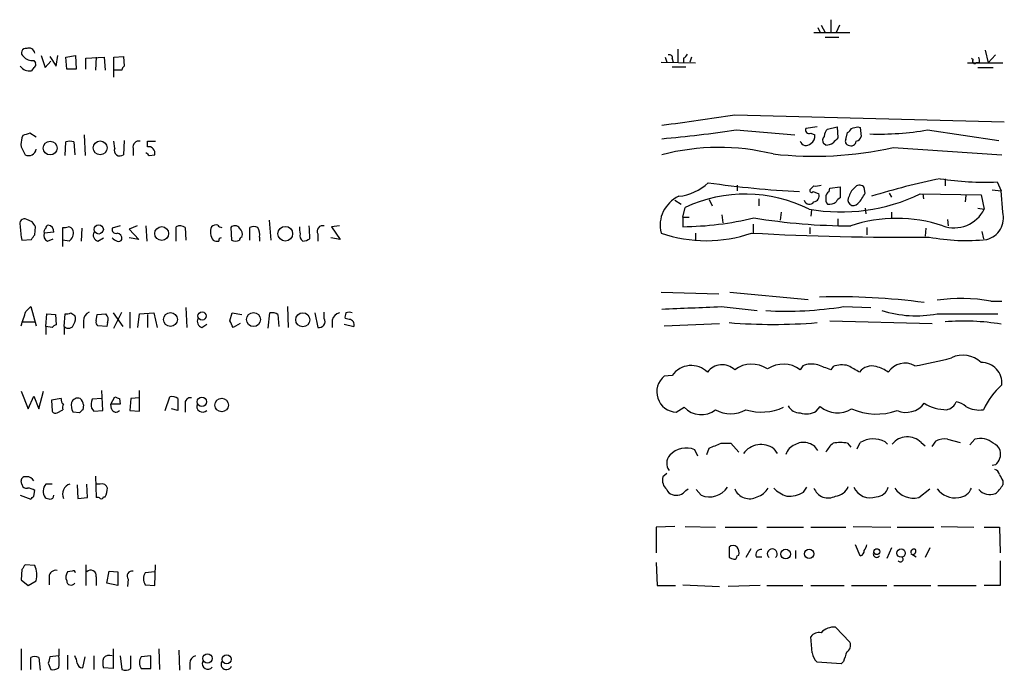
# Model space of a CAD drawing. Extents: x 15 to 1030, y 9 to 818.
# Drawn here: x 850 to 954, y 386 to 455 of the extents above; entities that cross this region are included whole.
import ezdxf

# ---------------------------------------------------------------- set-up
doc = ezdxf.new("R2010")
doc.units = 0
doc.header["$MEASUREMENT"] = 0
doc.layers.add('MAIN', color=5, linetype='CONTINUOUS')

msp = doc.modelspace()

# ---------------------------------------------------------------- linework, layer by layer
at = {"layer": 'MAIN'}
for p, q in [((934.6353, 454.3213), (935.0587, 453.5593)), ((935.6513, 454.914), (935.6513, 453.5593)), ((936.5827, 454.3213), (936.244, 453.5593)), ((933.8733, 453.5593), (937.6833, 453.5593)), ((934.2967, 454.0673), (934.5507, 453.5593)), ((935.0587, 453.0513), (936.498, 453.0513)), ((919.48, 451.7813), (919.48, 450.4266)), ((951.992, 451.6966), (952.3307, 450.342)), ((851.3233, 450.596), (851.4927, 450.342)), ((852.0853, 451.104), (852.5087, 449.834)), ((852.5087, 449.834), (853.1013, 450.5113)), ((853.0167, 451.0193), (853.694, 450.0033)), ((853.694, 450.0033), (853.8633, 451.104)), ((854.71, 450.9346), (855.726, 451.104)), ((854.7947, 449.6646), (854.71, 450.9346)), ((855.726, 451.104), (855.8107, 449.6646)), ((856.8267, 450.85), (858.774, 450.9346)), ((856.8267, 449.6646), (856.8267, 450.85)), ((857.9273, 450.9346), (857.8427, 449.58)), ((858.774, 450.9346), (858.8587, 449.58)), ((859.79, 450.9346), (860.806, 451.0193)), ((859.79, 448.818), (859.79, 450.9346)), ((860.806, 451.0193), (860.8907, 450.0033)), ((917.702, 450.4266), (921.3427, 450.342)), ((918.1253, 450.9346), (918.2947, 450.4266)), ((918.8873, 450.7653), (918.972, 450.4266)), ((920.0727, 450.85), (920.0727, 450.4266)), ((920.9193, 450.9346), (920.75, 450.4266)), ((950.1293, 450.342), (953.8547, 450.342)), ((950.5527, 450.85), (950.722, 450.6806)), ((951.3993, 450.342), (951.0607, 450.342)), ((953.0927, 451.1886), (952.3307, 450.342)), ((851.3233, 449.834), (851.0693, 449.4953)), ((855.8107, 449.6646), (854.7947, 449.6646)), ((860.6367, 449.58), (859.79, 449.58)), ((918.8873, 449.9186), (920.3267, 449.9186)), ((951.23, 449.834), (952.8387, 449.834)), ((925.4913, 444.8386), (954.024, 444.0766)), ((851.5773, 442.468), (850.9, 442.8913)), ((925.6607, 443.23), (931.8413, 442.722)), ((934.212, 443.5686), (933.0267, 443.3993)), ((933.5347, 442.8913), (933.958, 442.722)), ((935.3127, 443.3146), (936.3287, 443.5686)), ((936.3287, 443.5686), (936.4133, 442.3833)), ((937.26, 442.214), (937.4293, 442.976)), ((938.53, 443.5686), (938.784, 443.484)), ((938.784, 443.484), (938.8687, 442.5526)), ((945.896, 443.23), (953.4313, 442.1293)), ((850.138, 442.6373), (850.0533, 442.3833)), ((854.6253, 440.5206), (854.71, 441.96)), ((855.5567, 441.96), (855.6413, 440.6053)), ((856.6573, 442.722), (856.742, 440.5206)), ((859.8747, 441.2826), (859.79, 442.0446)), ((860.8907, 442.1293), (860.806, 440.6053)), ((863.346, 441.452), (863.346, 442.0446)), ((863.346, 442.0446), (864.1927, 442.0446)), ((849.9687, 441.452), (850.392, 440.6053)), ((861.822, 441.2826), (861.822, 440.5206)), ((935.1433, 441.6213), (934.8893, 441.7906)), ((942.2553, 441.3673), (953.77, 440.6053)), ((863.5153, 440.5206), (864.108, 440.6053)), ((947.7587, 438.0653), (947.7587, 437.3033)), ((953.262, 437.7266), (953.6853, 436.7953)), ((925.7453, 437.388), (925.7453, 436.7953)), ((933.8733, 437.3033), (933.45, 436.88)), ((933.7887, 436.7106), (934.3813, 436.4566)), ((935.482, 436.7106), (935.5667, 437.0493)), ((935.5667, 437.0493), (936.6673, 437.2186)), ((936.6673, 437.2186), (936.6673, 436.0333)), ((939.292, 436.5413), (939.2073, 437.134)), ((952.754, 436.88), (953.6853, 436.7953)), ((953.8547, 434.5093), (953.6853, 436.7953)), ((919.1413, 435.7793), (919.8187, 435.356)), ((922.782, 435.864), (923.1207, 435.1866)), ((928.0313, 435.9486), (928.0313, 435.1866)), ((941.832, 436.5413), (942.086, 436.118)), ((945.134, 436.4566), (951.5687, 436.372)), ((945.388, 436.4566), (945.4727, 435.9486)), ((949.96, 436.2873), (949.8753, 435.61)), ((951.5687, 436.372), (951.9073, 434.848)), ((919.988, 434.0013), (920.242, 435.0173)), ((933.6193, 434.7633), (933.5347, 434.086)), ((939.292, 434.9326), (939.3767, 434.34)), ((951.23, 434.9326), (951.9073, 434.848)), ((851.154, 433.4933), (850.5613, 433.7473)), ((876.2153, 433.6626), (876.3847, 431.546)), ((919.988, 434.0013), (920.6653, 434.0013)), ((919.988, 434.0013), (919.988, 432.9853)), ((924.1367, 434.2553), (924.2213, 433.4086)), ((930.402, 434.5093), (930.3173, 433.6626)), ((936.4133, 433.832), (936.4133, 433.1546)), ((942.086, 434.5093), (942.086, 433.9166)), ((948.0127, 433.7473), (948.0973, 433.07)), ((851.408, 432.1386), (851.4927, 432.9853)), ((854.3713, 430.8686), (854.3713, 432.9006)), ((856.4033, 432.816), (856.3187, 431.4613)), ((860.4673, 433.07), (859.6207, 432.816)), ((862.2453, 433.07), (861.3987, 432.7313)), ((861.3987, 432.7313), (862.4147, 431.6306)), ((863.1767, 433.07), (863.2613, 431.4613)), ((866.394, 431.4613), (866.394, 432.9853)), ((867.3253, 432.9006), (867.41, 431.546)), ((872.1513, 432.9006), (872.236, 431.546)), ((874.1833, 431.546), (874.1833, 432.9006)), ((883.666, 433.07), (882.8193, 432.9853)), ((882.8193, 432.9853), (883.7507, 431.6306)), ((927.4387, 433.2393), (927.4387, 432.308)), ((933.45, 432.9006), (933.45, 432.2233)), ((939.4613, 432.9006), (939.4613, 432.1386)), ((945.7267, 432.816), (945.642, 431.9693)), ((951.6533, 432.4773), (951.8227, 431.7153)), ((850.0533, 431.546), (851.0693, 431.6306)), ((853.44, 432.3926), (852.424, 432.308)), ((852.7627, 431.4613), (853.3553, 431.7153)), ((855.0487, 431.4613), (854.3713, 431.546)), ((858.0967, 431.4613), (858.6893, 431.8)), ((862.4147, 431.6306), (861.3987, 431.8)), ((875.1993, 431.8846), (875.1993, 431.4613)), ((881.38, 432.2233), (881.38, 431.4613)), ((883.7507, 431.6306), (882.7347, 431.8)), ((921.3427, 432.308), (921.3427, 431.546)), ((917.702, 426.0426), (923.798, 425.8733)), ((924.9833, 426.0426), (933.2807, 425.2806)), ((850.4767, 424.0106), (850.9847, 424.5186)), ((850.9847, 424.5186), (851.5773, 422.4866)), ((867.41, 424.434), (867.4947, 422.3173)), ((878.1627, 424.5186), (878.2473, 422.3173)), ((924.052, 424.5186), (927.862, 424.0953)), ((937.006, 424.5186), (939.8847, 424.434)), ((952.5847, 425.1113), (953.77, 425.1113)), ((852.5933, 422.402), (852.678, 423.7566)), ((852.678, 423.7566), (853.6093, 423.672)), ((853.6093, 423.672), (853.694, 422.5713)), ((854.5407, 422.402), (854.6253, 423.7566)), ((855.218, 423.8413), (855.6413, 423.5873)), ((857.9273, 422.9946), (858.012, 423.672)), ((858.012, 423.672), (858.9433, 423.7566)), ((859.7053, 423.8413), (860.7213, 422.402)), ((859.79, 422.2326), (860.6367, 423.926)), ((861.4833, 423.926), (861.4833, 422.2326)), ((862.33, 422.3173), (862.4993, 423.7566)), ((862.4993, 423.7566), (864.0233, 423.8413)), ((863.346, 423.672), (863.346, 422.3173)), ((864.0233, 423.8413), (864.362, 422.3173)), ((872.0667, 422.9946), (872.3207, 423.8413)), ((872.3207, 423.8413), (873.3367, 423.672)), ((876.1307, 422.2326), (876.3, 423.8413)), ((877.1467, 423.672), (877.2313, 422.402)), ((881.0413, 423.8413), (881.38, 422.3173)), ((882.0573, 423.2486), (882.0573, 423.926)), ((882.904, 423.0793), (882.904, 422.3173)), ((884.682, 423.164), (884.2587, 423.2486)), ((946.912, 423.7566), (953.3467, 423.7566)), ((850.138, 422.91), (851.408, 422.91)), ((852.5933, 422.402), (852.5933, 421.5553)), ((853.2707, 422.3173), (852.5933, 422.402)), ((854.5407, 422.402), (854.5407, 421.5553)), ((856.5727, 422.9946), (856.5727, 422.2326)), ((859.028, 422.402), (858.0967, 422.4866)), ((859.1127, 422.8253), (859.028, 422.402)), ((869.1033, 422.3173), (869.6113, 422.656)), ((873.1673, 422.7406), (872.4053, 422.3173)), ((884.174, 422.656), (885.19, 422.402)), ((918.0407, 422.4866), (923.8827, 422.7406)), ((935.5667, 422.9946), (946.404, 422.7406)), ((932.688, 418.2533), (932.434, 417.83)), ((935.9053, 418.1686), (935.6513, 417.83)), ((918.8873, 417.2373), (918.0407, 417.1526)), ((849.9687, 415.544), (850.7307, 413.6813)), ((850.7307, 413.6813), (851.3233, 415.036)), ((851.3233, 415.036), (851.8313, 413.6813)), ((851.8313, 413.6813), (852.3393, 415.544)), ((854.202, 414.782), (853.186, 414.6126)), ((858.52, 414.782), (857.504, 414.6973)), ((858.6047, 413.512), (858.52, 415.6286)), ((859.4513, 414.1893), (859.8747, 414.9513)), ((860.3827, 414.782), (860.4673, 414.1893)), ((861.568, 414.782), (861.4833, 413.512)), ((862.4993, 414.8666), (861.568, 414.782)), ((862.4993, 413.4273), (862.4993, 415.6286)), ((865.2087, 413.512), (865.7167, 414.9513)), ((866.5633, 414.782), (866.5633, 413.512)), ((853.186, 414.6126), (853.2707, 413.4273)), ((856.5727, 414.1046), (856.488, 413.5966)), ((857.4193, 413.766), (857.6733, 413.4273)), ((859.536, 413.6813), (859.4513, 414.1893)), ((860.4673, 414.1893), (859.4513, 414.1893)), ((866.5633, 413.512), (865.886, 413.6813)), ((867.3253, 414.1893), (867.3253, 413.3426)), ((919.3107, 413.3426), (920.1573, 413.8506)), ((934.1273, 413.4273), (934.5507, 413.9353)), ((853.7787, 413.258), (854.3713, 413.5966)), ((856.1493, 413.258), (855.472, 413.3426)), ((857.6733, 413.4273), (858.6047, 413.512)), ((861.4833, 413.512), (862.4993, 413.4273)), ((922.528, 408.8553), (922.782, 409.5326)), ((924.052, 410.0406), (925.068, 410.0406)), ((925.068, 410.0406), (925.9147, 409.1093)), ((937.4293, 410.0406), (937.768, 409.6173)), ((938.4453, 409.448), (938.784, 410.1253)), ((941.4087, 410.21), (941.6627, 409.956)), ((945.2187, 410.1253), (945.642, 409.7866)), ((946.404, 409.702), (946.8273, 410.2946)), ((948.0127, 410.464), (949.3673, 410.1253)), ((950.3833, 409.8713), (950.8913, 410.464)), ((921.5967, 408.686), (921.258, 409.3633)), ((929.64, 409.448), (929.9787, 408.94)), ((953.0927, 407.7546), (952.754, 407.67)), ((857.8427, 406.5693), (857.9273, 404.2833)), ((918.2947, 406.8233), (917.8713, 406.4846)), ((850.0533, 405.7226), (849.9687, 406.0613)), ((853.2707, 405.7226), (852.5933, 405.7226)), ((855.8953, 405.638), (855.98, 404.1986)), ((856.996, 404.2833), (856.9113, 405.7226)), ((858.3507, 405.7226), (857.9273, 405.7226)), ((932.7727, 404.876), (933.1113, 405.384)), ((953.8547, 406.0613), (953.8547, 405.638)), ((849.884, 404.5373), (850.9847, 404.114)), ((851.3233, 404.4526), (851.408, 405.0453)), ((858.6893, 404.368), (858.8587, 404.368)), ((920.3267, 405.0453), (920.5807, 405.2146)), ((921.4273, 405.13), (921.9353, 404.5373)), ((944.9647, 404.2833), (946.15, 405.2146)), ((855.98, 404.1986), (856.996, 404.2833)), ((919.1413, 401.2353), (917.194, 401.1506)), ((920.242, 401.2353), (923.4593, 401.1506)), ((938.022, 401.2353), (942.0013, 401.1506)), ((947.3353, 401.2353), (950.8067, 401.1506)), ((917.194, 401.1506), (917.194, 398.4413)), ((924.4753, 401.1506), (927.862, 401.1506)), ((928.878, 401.1506), (932.7727, 401.1506)), ((933.5347, 401.1506), (937.26, 401.1506)), ((942.6787, 401.1506), (946.5733, 401.1506)), ((951.9073, 401.1506), (953.516, 401.1506)), ((953.516, 401.1506), (953.6007, 398.4413)), ((938.784, 398.1026), (938.276, 399.288)), ((924.8987, 399.034), (924.8987, 397.9333)), ((925.7453, 398.1026), (925.9147, 398.1873)), ((927.1847, 398.8646), (926.6767, 397.9333)), ((931.926, 398.6953), (931.926, 397.8486)), ((942.086, 398.9493), (941.578, 397.8486)), ((944.118, 398.3566), (944.7107, 398.018)), ((946.15, 398.9493), (945.642, 397.9333)), ((851.408, 397.0866), (850.392, 397.1713)), ((856.8267, 397.1713), (856.8267, 394.97)), ((864.108, 394.97), (864.1927, 397.1713)), ((917.194, 397.4253), (917.2787, 394.97)), ((927.7773, 398.018), (928.37, 398.018)), ((953.6007, 397.5946), (953.6007, 394.97)), ((850.0533, 396.6633), (849.9687, 395.5626)), ((855.3873, 396.494), (854.8793, 396.4093)), ((859.028, 395.224), (859.282, 396.494)), ((859.282, 396.494), (860.2133, 396.4093)), ((860.2133, 396.4093), (860.2133, 394.97)), ((864.108, 396.4093), (863.092, 396.3246)), ((849.9687, 395.5626), (850.7307, 394.97)), ((850.7307, 394.97), (851.5773, 395.478)), ((852.932, 395.9013), (852.932, 395.0546)), ((857.9273, 395.9013), (857.9273, 394.97)), ((860.2133, 394.97), (859.028, 395.224)), ((861.314, 395.6473), (861.2293, 394.8853)), ((863.092, 395.0546), (864.108, 394.97)), ((917.2787, 394.97), (919.226, 394.97)), ((919.988, 395.0546), (923.8827, 394.8853)), ((928.2007, 394.97), (924.814, 394.8853)), ((928.878, 394.97), (932.688, 394.97)), ((933.5347, 394.97), (937.0907, 394.97)), ((937.8527, 394.97), (941.578, 394.97)), ((942.34, 394.97), (946.2347, 394.97)), ((946.9967, 394.97), (951.0607, 394.97)), ((953.6007, 394.97), (951.9073, 394.97)), ((936.1593, 390.5673), (937.6833, 388.9586)), ((933.704, 387.858), (933.5347, 389.5513)), ((849.9687, 388.2813), (849.9687, 385.9953)), ((853.948, 388.2813), (853.948, 387.5193)), ((859.7053, 388.2813), (859.7053, 386.1646)), ((864.5313, 388.2813), (864.616, 386.08)), ((866.648, 388.112), (866.7327, 385.9953)), ((850.9847, 386.08), (850.9847, 387.35)), ((851.8313, 387.35), (852.0007, 385.9953)), ((852.8473, 386.7573), (853.1013, 386.08)), ((853.948, 387.5193), (853.0167, 387.4346)), ((854.8793, 387.604), (854.8793, 386.08)), ((856.488, 386.2493), (856.742, 387.4346)), ((857.6733, 387.5193), (857.6733, 386.08)), ((860.4673, 387.5193), (860.6367, 386.08)), ((861.568, 386.1646), (861.568, 387.5193)), ((863.6847, 387.5193), (862.6687, 387.4346)), ((863.6847, 386.1646), (863.6847, 387.5193)), ((867.8333, 386.7573), (867.8333, 386.08)), ((936.752, 386.6726), (934.212, 386.842)), ((937.006, 386.9266), (936.752, 386.6726)), ((859.7053, 386.1646), (858.6893, 386.2493)), ((862.6687, 386.1646), (863.6847, 386.1646))]:
    msp.add_line(p, q, dxfattribs=at)
for centre, radius in [((853.047, 441.3137), 0.7328), ((858.3331, 441.3294), 0.734), ((858.1883, 432.6961), 0.4865), ((864.8518, 432.2559), 0.7323), ((877.9344, 432.2429), 0.7762), ((865.7744, 423.1503), 0.7347), ((869.1211, 423.5275), 0.4414), ((874.5675, 423.1442), 0.7424), ((879.7811, 423.1245), 0.7448), ((869.1112, 414.4376), 0.4944), ((871.2016, 414.0892), 0.7124), ((930.8903, 398.3043), 0.5062), ((933.371, 398.3292), 0.4837), ((940.5302, 398.5578), 0.3085), ((943.0955, 398.4072), 0.4464), ((869.6993, 387.249), 0.4882), ((871.7178, 387.1593), 0.4773)]:
    msp.add_circle(centre, radius, dxfattribs=at)
for centre, radius, start, end in [((850.4714, 451.4109), 0.4639, 78.825713, 237.580908), ((850.8001, 451.3044), 0.6103, 5.038875, 113.035861), ((918.5629, 450.8642), 0.3391, 343.045081, 106.954919), ((919.7766, 451.5694), 0.778, 292.371723, 337.628278), ((851.1177, 451.7039), 1.1268, 217.41296, 280.513143), ((851.154, 450.1727), 0.3787, 296.558284, 26.558284), ((950.8913, 450.5113), 0.2394, 135, 315.016916), ((950.4685, 450.5115), 0.9461, 349.679445, 26.565051), ((850.8645, 450.6543), 1.177, 213.582052, 280.020952), ((861.1869, 449.5377), 0.5518, 122.463229, 175.603684), ((876.9204, 757.3345), 316.248, 277.424655, 278.83473), ((914.0189, 252.2645), 200.8048, 108.320348, 108.549531), ((902.0951, 608.7035), 167.1431, 275.386931, 278.10517), ((933.3653, 443.2299), 0.3786, 153.421413, 296.578587), ((935.9398, 442.5796), 0.9662, 130.47072, 181.601349), ((937.1329, 443.6959), 0.7785, 292.378134, 337.605454), ((895.8619, 612.8266), 174.5533, 283.919686, 284.148845), ((940.7733, 472.8898), 30.0989, 268.146921, 279.79918), ((852.3399, 441.7061), 2.3848, 163.502805, 186.116527), ((855.1333, 440.9857), 1.0623, 66.511757, 113.483296), ((862.44, 441.4266), 0.6346, 76.883564, 193.116436), ((933.057, 442.2322), 0.6505, 196.758288, 317.248793), ((933.0944, 442.5526), 0.8801, 300.020247, 11.097982), ((935.4213, 442.1172), 0.6243, 135.772378, 211.546171), ((935.0584, 443.1459), 1.527, 273.187323, 303.684864), ((1063.1592, 315.1294), 179.6053, 134.885409, 135.114591), ((937.5846, 442.0023), 0.3875, 146.88812, 259.502061), ((937.7962, 442.1152), 0.5689, 240.257617, 352.871236), ((938.2757, 442.6376), 0.5991, 278.157154, 351.842846), ((850.7589, 441.3532), 0.833, 243.86865, 349.262035), ((860.4327, 441.071), 0.5968, 159.232698, 308.71528), ((948.0334, 525.3524), 119.7487, 224.876984, 225.106133), ((863.4656, 440.7934), 0.6694, 343.679536, 100.292597), ((923.8388, 417.3315), 24.0478, 76.248354, 104.576319), ((933.8746, 479.1058), 38.6579, 263.584862, 282.520657), ((960.5783, 370.8039), 68.5691, 101.207774, 107.49113), ((951.8934, 466.9506), 29.256, 260.869012, 272.681281), ((918.988, 441.5861), 5.4143, 276.114414, 313.242764), ((937.0495, 535.8948), 99.2955, 261.689342, 267.286863), ((933.6194, 436.7954), 0.1894, 153.462013, 333.394352), ((934.0851, 438.8682), 1.5791, 262.29219, 290.390429), ((935.8206, 436.1179), 0.6826, 119.738635, 187.119811), ((939.4608, 435.695), 1.9301, 127.869776, 164.751911), ((938.7054, 436.7773), 0.6157, 35.401383, 134.216978), ((920.9782, 433.1338), 3.3787, 114.730962, 194.147293), ((926.6286, 421.3666), 15.0708, 63.44855, 115.072957), ((933.4021, 435.9155), 0.5616, 194.036244, 327.042857), ((936.7472, 453.9602), 19.4091, 259.965395, 295.601278), ((933.7834, 436.2396), 0.6361, 278.12628, 19.947705), ((935.9056, 435.8641), 0.7808, 167.485518, 220.595723), ((935.3974, 436.8796), 1.526, 266.818087, 303.696316), ((936.9634, 435.3139), 0.778, 112.371722, 157.628278), ((938.0644, 435.8216), 0.6017, 140.712603, 320.706573), ((935.8075, 438.1394), 3.8335, 315.250475, 335.362339), ((948.7058, 436.4356), 3.5735, 250.359765, 333.62353), ((850.3215, 433.3098), 0.4989, 61.272223, 208.727777), ((724.3349, 348.572), 152.6261, 33.578069, 33.807272), ((919.6632, 466.5639), 33.5802, 270.554195, 283.536793), ((938.0071, 498.3721), 65.3025, 260.761643, 269.790216), ((942.6363, 418.6341), 15.2347, 71.363704, 108.63594), ((951.5997, 433.8984), 2.3363, 283.908957, 15.158112), ((856.8351, 433.0708), 6.9511, 180.006594, 192.671498), ((852.7629, 432.4773), 0.3788, 116.598874, 206.54476), ((852.8897, 432.8583), 0.2994, 98.143638, 188.121983), ((852.742, 432.4612), 0.7013, 354.386951, 81.365016), ((854.5405, 433.8328), 0.9474, 259.712463, 296.551529), ((854.9123, 432.4067), 0.5809, 15.507742, 84.893975), ((854.4898, 432.308), 1.0145, 303.428488, 14.499224), ((859.9804, 432.6677), 0.3891, 157.594233, 292.405767), ((866.7899, 432.1764), 0.9006, 53.524537, 116.078517), ((871.5989, 432.4298), 1.5804, 159.421891, 214.001772), ((870.6273, 432.3925), 0.7807, 77.468008, 130.594926), ((871.2627, 433.4515), 0.5526, 212.502209, 265.567893), ((872.5849, 432.5049), 0.587, 32.003314, 137.616665), ((872.5886, 432.1809), 0.8046, 338.392965, 52.117522), ((874.6066, 431.9275), 1.0612, 66.485935, 113.509114), ((873.8449, 432.181), 1.3865, 347.655866, 31.266381), ((880.9991, 432.7735), 1.5807, 172.299482, 200.370222), ((863.7528, 431.3474), 16.7845, 1.255966, 5.890651), ((881.8989, 432.5024), 0.5893, 74.407189, 208.274411), ((724.2502, 516.5519), 152.6261, 326.192728, 326.421931), ((853.0167, 432.054), 0.6448, 156.802576, 246.802576), ((858.2575, 432.0963), 0.655, 153.106363, 255.789799), ((860.495, 432.561), 1.1591, 221.036657, 251.577556), ((860.0438, 431.7151), 0.5989, 351.888839, 81.850958), ((860.298, 431.8002), 0.3788, 243.45524, 333.401126), ((870.7119, 432.3912), 0.9452, 243.402419, 280.324365), ((871.1778, 431.5035), 0.2995, 98.157154, 188.100341), ((872.6594, 432.3921), 0.9461, 243.415991, 296.578593), ((873.3788, 431.5884), 0.2991, 98.089477, 188.149065), ((880.1523, 432.0116), 0.6694, 161.562344, 235.303222), ((879.6864, 432.9859), 1.527, 273.187323, 303.684864), ((922.4857, 446.0843), 14.5832, 250.850888, 289.148741), ((943.3871, 730.4103), 298.5377, 266.905144, 270.514011), ((949.9601, 452.0804), 20.5679, 259.084403, 276.143617), ((936.2881, 355.5473), 70.011, 82.391912, 91.491343), ((949.467, 406.3083), 19.0597, 80.585517, 97.703821), ((881.1178, 1406.158), 982.5779, 272.1387224, 272.5043633), ((930.9332, 462.4589), 38.4232, 266.807382, 279.09374), ((469.2527, 550.2386), 401.5784, 341.450451, 341.679652), ((854.7945, 424.6888), 0.9474, 259.712463, 296.551529), ((854.8321, 423.1913), 0.9009, 323.544775, 26.075842), ((857.5243, 423.0434), 0.9528, 112.13417, 182.935673), ((858.3296, 423.1639), 0.8532, 336.617111, 44.002744), ((869.2643, 422.9523), 0.6551, 153.110319, 255.772842), ((876.5541, 422.91), 0.9653, 52.12814, 105.261365), ((881.5096, 422.935), 0.6311, 258.150615, 29.794427), ((883.793, 422.9523), 0.898, 98.130102, 171.869898), ((885.1899, 423.4181), 0.9465, 153.440363, 190.316217), ((884.682, 423.2482), 0.683, 60.270726, 119.729274), ((884.682, 422.6136), 0.5503, 337.386542, 90), ((944.6691, 435.6215), 12.075, 252.658826, 280.704681), ((853.7363, 422.0211), 0.5518, 94.396316, 147.536771), ((854.9738, 422.8286), 0.6079, 224.566808, 343.505679), ((858.2661, 422.8253), 0.3787, 153.44848, 243.428183), ((702.931, 338.016), 189.2835, 26.447048, 26.676258), ((929.5554, 478.5295), 55.8985, 265.22136, 274.778538), ((949.6948, 398.8162), 24.1715, 80.497462, 94.594232), ((939.7662, 449.5989), 31.7072, 278.661684, 285.868648), ((949.6467, 416.6528), 2.7303, 45.255227, 116.322922), ((920.8952, 415.8099), 2.4635, 45.799286, 144.591284), ((924.1644, 416.4291), 1.9296, 46.553944, 143.530973), ((927.2869, 415.4151), 3.0093, 56.159962, 126.632664), ((930.6385, 415.4152), 3.0092, 53.367727, 123.841098), ((933.6208, 415.8555), 2.5729, 74.769491, 111.257193), ((807.9678, 79.4176), 361.6988, 69.328435, 69.557606), ((936.8381, 415.7707), 2.573, 74.770076, 111.256386), ((768.7647, 121.56), 341.3257, 60.141058, 60.370218), ((940.0116, 416.6021), 1.6343, 73.443474, 143.419703), ((939.2796, 413.9447), 4.3904, 55.801392, 74.16915), ((943.5039, 416.4311), 2.0968, 60.346629, 146.904879), ((951.5973, 416.4112), 2.181, 355.004884, 90.75136), ((919.3888, 415.4853), 2.1441, 128.957367, 267.912531), ((958.7566, 410.487), 7.5992, 131.010522, 155.845514), ((854.7737, 414.6762), 0.5814, 169.515342, 236.875738), ((855.9764, 414.1128), 0.7171, 68.946426, 159.955461), ((855.4647, 413.974), 1.1157, 6.722438, 46.405504), ((902.4512, 541.859), 133.8593, 251.453817, 251.683013), ((865.9707, 414.0203), 0.965, 52.117206, 105.260326), ((867.918, 414.2739), 0.5987, 81.867191, 188.123335), ((855.3035, 413.7658), 0.9474, 153.448472, 190.287538), ((856.6571, 414.0622), 1.3865, 167.655866, 211.266381), ((859.1778, 414.0756), 1.7855, 159.623479, 189.985116), ((860.0073, 413.8364), 0.4961, 198.215846, 319.168231), ((869.1835, 413.971), 0.6274, 159.638485, 312.985012), ((921.9468, 415.5247), 2.4505, 223.091729, 308.112447), ((928.3365, 418.8912), 5.5487, 252.594355, 294.71016), ((932.3746, 414.5984), 1.3417, 205.53752, 272.53741), ((936.371, 416.0098), 2.7599, 228.734199, 302.469919), ((940.4802, 419.7105), 6.5769, 246.45263, 289.52871), ((943.6374, 415.7086), 2.3967, 246.42127, 323.231943), ((947.9849, 418.2827), 4.6865, 238.801621, 269.304332), ((947.6948, 414.9093), 1.3333, 280.073452, 339.542536), ((948.5202, 412.3258), 2.1595, 48.185346, 78.682262), ((951.3727, 416.4132), 2.8523, 240.311677, 279.077265), ((853.6093, 413.5965), 0.3785, 206.551513, 296.585359), ((940.9811, 328.7399), 119.7487, 134.876984, 135.106133), ((925.068, 416.3655), 3.2023, 239.84389, 300.15611), ((933.0754, 415.3954), 2.2316, 253.296329, 298.123384), ((943.7706, 408.6742), 2.05, 45.059288, 141.299162), ((951.4914, 408.5339), 2.0212, 48.19673, 107.271333), ((920.3648, 407.2106), 2.3306, 67.465421, 137.982637), ((796.4239, 727.2694), 341.9401, 291.686809, 291.916004), ((928.2741, 407.6564), 2.2528, 52.678423, 145.265921), ((932.3916, 408.432), 1.5409, 110.923787, 164.055115), ((932.7727, 408.3473), 1.786, 31.428653, 121.43139), ((937.8522, 407.6702), 3.0674, 129.397568, 152.020577), ((936.6673, 406.6553), 3.47, 77.314663, 102.685337), ((940.1742, 407.756), 2.747, 63.295033, 120.402518), ((947.6741, 408.6014), 1.8931, 79.696778, 116.570465), ((952.4151, 408.855), 1.259, 19.661171, 70.338829), ((919.5416, 407.9163), 1.2469, 136.754797, 217.223713), ((952.0446, 408.9506), 1.5903, 311.229309, 11.90276), ((850.4296, 406.0425), 0.4613, 73.411395, 177.664214), ((850.6248, 405.7015), 0.7857, 27.253168, 94.635856), ((919.3023, 406.1884), 1.4613, 168.3056, 226.408538), ((952.9235, 406.6541), 0.5985, 8.116564, 81.883436), ((1123.0202, 491.0799), 189.3281, 206.453857, 206.683026), ((850.5142, 405.7414), 0.4613, 182.335786, 286.600508), ((853.4797, 404.9484), 1.1769, 138.865368, 214.409738), ((855.4875, 404.6527), 1.127, 108.317589, 203.760662), ((858.51, 405.1118), 0.6312, 17.280921, 104.617437), ((922.822, 406.6445), 2.2862, 247.178867, 326.540007), ((936.0019, 406.0736), 1.6286, 275.546065, 338.193364), ((939.84, 406.1546), 1.8969, 203.969236, 289.63188), ((940.418, 405.7439), 1.3772, 272.467867, 344.850701), ((951.1441, 407.0782), 3.0695, 309.407873, 332.017332), ((850.5611, 403.7747), 1.527, 56.315136, 86.812677), ((766.504, 488.9333), 119.7134, 314.885409, 315.114591), ((853.0166, 404.5374), 0.4234, 270.013532, 359.986468), ((858.4777, 404.3679), 0.2116, 233.124688, 0.027077), ((856.8558, 405.4145), 2.2598, 332.413275, 357.077961), ((919.0986, 405.4681), 0.8721, 202.81039, 255.978098), ((919.3403, 405.7406), 1.2068, 247.953505, 324.820509), ((927.0587, 405.8612), 1.6955, 202.417631, 298.279014), ((927.2512, 406.3654), 2.0887, 287.003503, 329.308164), ((931.7336, 407.142), 2.789, 221.352897, 254.637317), ((931.2759, 407.2166), 2.7783, 264.190908, 302.598677), ((935.3773, 405.8507), 1.6019, 200.134065, 299.219617), ((944.422, 406.6095), 2.3887, 213.264297, 283.132154), ((948.8258, 406.6411), 2.387, 216.699951, 278.97063), ((949.0406, 405.9043), 1.6286, 275.546065, 338.193364), ((952.5147, 406.2241), 1.6239, 222.356995, 290.851318), ((895.0852, 531.191), 133.8593, 251.453817, 251.683013), ((858.0543, 403.8173), 0.483, 52.140624, 105.244715), ((925.322, 398.6106), 0.5987, 45.006767, 134.993233), ((938.5058, 399.3467), 0.9573, 317.120783, 356.484521), ((925.4491, 398.0602), 0.2992, 261.85365, 8.14635), ((924.9829, 398.4412), 0.9658, 344.75789, 37.866658), ((928.2642, 398.2508), 0.5397, 78.694232, 205.553719), ((929.4707, 398.3376), 0.5274, 309.94607, 230.045602), ((938.631, 398.6594), 0.5774, 285.364771, 3.564574), ((940.5196, 398.3143), 0.3605, 144.449389, 324.458628), ((944.4567, 398.4836), 0.3413, 60.265529, 187.11877), ((944.3367, 398.6106), 0.3352, 229.270772, 30.351163), ((977.2341, 312.2347), 152.6537, 146.192759, 146.421922), ((849.2884, 396.0503), 2.3594, 345.96199, 26.05461), ((967.4752, 524.841), 133.8593, 251.453817, 251.683013), ((943.0174, 397.764), 0.2922, 213.684631, 33.695506), ((853.6658, 395.8519), 0.7354, 81.169134, 176.148614), ((855.6039, 395.874), 0.9009, 143.544775, 206.075842), ((855.5143, 396.3247), 0.2117, 359.972935, 126.875312), ((857.3424, 396.0014), 0.5935, 350.288464, 136.583937), ((861.7092, 395.986), 0.5204, 77.480746, 220.597713), ((864.1502, 395.6896), 1.2341, 149.033059, 210.966941), ((855.2542, 395.4717), 0.4595, 179.214492, 327.385377), ((934.4297, 388.8667), 1.1268, 79.486857, 142.58704), ((936.0446, 388.6066), 1.9641, 86.65204, 135.851957), ((937.0059, 388.6199), 0.7574, 296.575202, 26.565051), ((935.1715, 387.9568), 1.4709, 183.851648, 229.281668), ((1191.1826, 302.7572), 267.7503, 161.448775, 161.677951), ((851.408, 386.3759), 1.0621, 66.512404, 113.487596), ((1022.2804, 344.7401), 174.5652, 165.843211, 166.072362), ((850.6624, 386.8843), 3.3464, 349.061446, 10.938554), ((854.3732, 386.6733), 1.5244, 3.158773, 33.708831), ((856.4774, 386.8367), 0.5875, 187.767362, 271.033826), ((860.1722, 386.7573), 1.5675, 161.089977, 198.910024), ((859.3244, 386.7712), 0.8047, 68.392965, 142.117522), ((863.7269, 386.7996), 1.2341, 149.033059, 210.966941), ((868.5742, 386.7925), 0.7418, 101.525044, 182.720065), ((869.7383, 386.7028), 0.5941, 157.869051, 321.623377), ((871.7068, 386.6303), 0.5699, 148.672427, 338.196724), ((853.3554, 387.0111), 0.9651, 254.735509, 307.879149), ((861.0327, 386.8892), 0.9009, 243.924158, 306.455225)]:
    msp.add_arc(centre, radius, start, end, dxfattribs=at)

doc.saveas('drawing.dxf')
